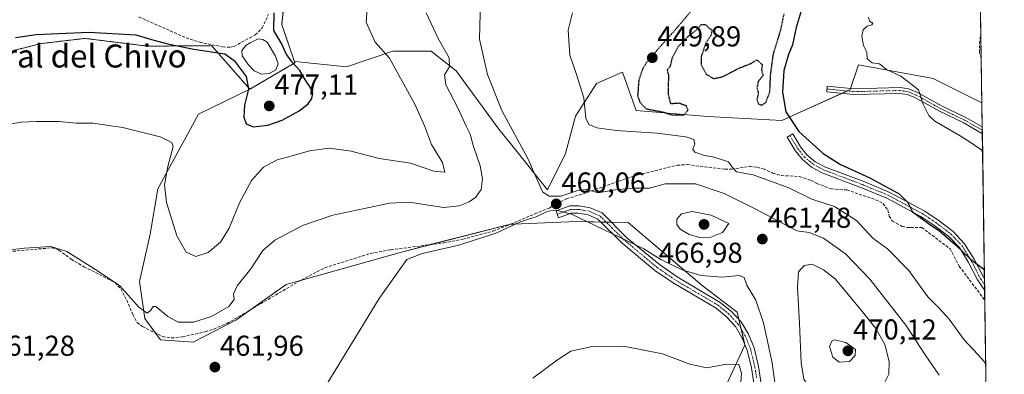
# Model space of a CAD drawing. Units: metres. Extents: x 603096 to 605333, y 4646116 to 4648254.
# Drawn here: x 604967 to 605309, y 4646781 to 4646904 of the extents above; entities that cross this region are included whole.
import ezdxf
from ezdxf.enums import TextEntityAlignment as Align

# ---------------------------------------------------------------- set-up
doc = ezdxf.new("R2010")
doc.units = ezdxf.units.M
doc.header["$MEASUREMENT"] = 0
for name, pattern in [('TRAZO_Y_PUNTO', [1, 0.5, -0.25, 0, -0.25]), ('TRAZOS', [0.75, 0.5, -0.25]), ('TRAZOS2', [0.375, 0.25, -0.125]), ('TRAZOSX2', [1.5, 1, -0.5])]:
    doc.linetypes.add(name, pattern=pattern)
for name, color, linetype, lineweight in [('Arbolado forestal', 92, 'TRAZOS', 0), ('Arbolado forestal CxS', 92, 'Continuous', 0), ('Camino', 19, 'Continuous', 0), ('Camino Cxs', 19, 'Continuous', 0), ('Camino eje', 39, 'TRAZO_Y_PUNTO', 13), ('Carátula', 7, 'Continuous', 5), ('Comarca CxS', 133, 'Continuous', 0), ('Comunidad Autónoma CxS', 142, 'Continuous', 0), ('Corriente artificial lineal', 5, 'TRAZOSX2', 13), ('Cultivos leñosos', 92, 'Continuous', 0), ('Cultivos leñosos CxS', 92, 'Continuous', 0), ('Curva de nivel maestra', 36, 'Continuous', 30), ('Curva de nivel maestra depresión', 36, 'TRAZOS2', 30), ('Curva de nivel normal', 36, 'Continuous', 0), ('Estanque', 2, 'Continuous', 0), ('Estanque Cxs', 2, 'Continuous', 0), ('Matorral', 135, 'Continuous', 0), ('Matorral CxS', 135, 'Continuous', 0), ('Municipio CxS', 142, 'Continuous', 0), ('Provincia CxS', 1, 'Continuous', 0), ('Punto de cota en terreno', 7, 'Continuous', 0), ('Rótulo de punto de cota en terreno', 19, 'Continuous', 0), ('Texto cartográfico', 19, 'Continuous', 0)]:
    doc.layers.add(name, color=color, linetype=linetype, lineweight=lineweight)
doc.styles.add('Arial', font='txt', dxfattribs={"height": 0.2})

# ---------------------------------------------------------------- blocks, each defined once
blk = doc.blocks.new('*U152')
at = {"layer": 'Cultivos leñosos CxS', "color": 92, "linetype": 'Continuous', "lineweight": 0}
blk.add_polyline3d([(604963.73, 4646893.23, 473.58), (604974.54, 4646895.94, 473.98), (604989.85, 4646897.74, 474.41), (605011.47, 4646895.03, 473.84), (605033.8, 4646895.21, 475.4), (605047.14, 4646880.03, 474.97), (605029.21, 4646871.4, 471.9), (605015.08, 4646845.42, 468.97), (605012.42, 4646829.65, 467.68), (605008.74, 4646813.09, 465.77), (605010.58, 4646800.21, 464.09), (605016.09, 4646792.85, 462.77), (605027.39, 4646792.03, 462.48), (605042.19, 4646799.66, 462.63), (605059.71, 4646812.09, 463.27), (605099.81, 4646823.39, 461.09), (605100.28, 4646823.51, 461.04), (605137.3, 4646833.02, 460.23), (605141.38, 4646833.19, 459.84), (605160.78, 4646834, 459.48), (605178.57, 4646833.62, 460.81), (605204.29, 4646811.76, 459.03), (605216.5, 4646802.41, 458.42), (605219.2, 4646791.02, 457.15), (605211.19, 4646773.75, 453.86)], dxfattribs=at)
blk = doc.blocks.new('*U166')
at = {"layer": 'Curva de nivel normal', "color": 36, "linetype": 'Continuous', "lineweight": 0}
for points in [[(605159.21, 4646906.67, 455), (605157.8, 4646900.58, 455), (605158.36, 4646891.93, 455), (605160.68, 4646885.21, 455), (605163.16, 4646877.01, 455), (605163.86, 4646870, 455), (605164.9, 4646867.75, 455), (605167.72, 4646866.57, 455), (605174.47, 4646865.65, 455), (605188.61, 4646864.79, 455), (605198.65, 4646863.5, 455), (605201.42, 4646862.6, 455), (605201.77, 4646861.1, 455), (605201.05, 4646859.15, 455), (605201.8, 4646858.13, 455), (605205.13, 4646856.96, 455), (605208.46, 4646856.41, 455), (605213.48, 4646854.82, 455), (605214.83, 4646852.86, 455), (605216.24, 4646851.32, 455), (605222.06, 4646850.26, 455), (605234.5, 4646845.68, 455), (605242.49, 4646841.82, 455), (605250.3, 4646839.19, 455), (605257.98, 4646834.41, 455), (605263.66, 4646828.25, 455), (605268.75, 4646824.46, 455), (605276.21, 4646817, 455), (605282.81, 4646807.74, 455), (605286.71, 4646803.89, 455), (605290.19, 4646800.04, 455), (605295.46, 4646792.87, 455), (605301.64, 4646786.05, 455), (605302.92, 4646784.51, 455)], [(605217.62, 4646776.47, 455), (605218.04, 4646781.22, 455), (605217.07, 4646784.25, 455), (605212.83, 4646784.34, 455), (605205.96, 4646783.14, 455), (605200.03, 4646784.42, 455), (605190.59, 4646787.94, 455), (605176.96, 4646790.66, 455), (605166.07, 4646790.51, 455), (605158.66, 4646788.94, 455), (605154.04, 4646785.87, 455), (605145.45, 4646779.51, 455)]]:
    blk.add_polyline3d(points, dxfattribs=at)
blk = doc.blocks.new('*U167')
at = {"layer": 'Curva de nivel normal', "color": 36, "linetype": 'Continuous', "lineweight": 0}
blk.add_polyline3d([(605301.83, 4646858.36, 445), (605301.24, 4646859.09, 445), (605297.45, 4646861.63, 445), (605293.99, 4646863.86, 445), (605285.16, 4646868.89, 445), (605283.16, 4646870.86, 445), (605281.19, 4646874.86, 445), (605279.58, 4646879.89, 445), (605277.35, 4646881.58, 445), (605273.37, 4646884.57, 445), (605268.39, 4646886.91, 445), (605266, 4646888.91, 445), (605263.48, 4646889.22, 445), (605261.71, 4646890.62, 445), (605261.53, 4646892.94, 445), (605260.47, 4646895.22, 445), (605259.85, 4646898.52, 445), (605260.33, 4646900.76, 445), (605261.74, 4646902.04, 445), (605263.37, 4646902.41, 445), (605263.62, 4646903.04, 445), (605262.56, 4646903.75, 445), (605262.14, 4646905.17, 445)], dxfattribs=at)
blk = doc.blocks.new('*U169')
at = {"layer": 'Curva de nivel maestra', "color": 36, "linetype": 'Continuous', "lineweight": 30}
blk.add_polyline3d([(605239.82, 4646910.85, 450), (605237.06, 4646901.52, 450), (605235.72, 4646895.52, 450), (605234.3, 4646892.18, 450), (605232.69, 4646886.52, 450), (605232.32, 4646879.06, 450), (605233.43, 4646872.21, 450), (605237.92, 4646865.38, 450), (605246.42, 4646857.71, 450), (605252.43, 4646853.89, 450), (605262.57, 4646849.26, 450), (605272.77, 4646843.68, 450), (605275.88, 4646840.67, 450), (605277.44, 4646837.34, 450), (605280.39, 4646835.34, 450), (605283.51, 4646833.02, 450), (605286.88, 4646830.72, 450), (605292.42, 4646825.86, 450), (605297.62, 4646820.86, 450), (605302.27, 4646817.38, 450), (605302.44, 4646817.2, 450)], dxfattribs=at)
blk = doc.blocks.new('5PATER')
at = {"layer": 'Carátula', "linetype": 'Continuous', "lineweight": 5}
h = blk.add_hatch(color=250, dxfattribs=at)
edge = h.paths.add_edge_path()
edge.add_ellipse((0, 0.01), major_axis=(-1.33, -1.34), ratio=0.999422, start_angle=0, end_angle=360)

msp = doc.modelspace()

# ---------------------------------------------------------------- linework, layer by layer
at = {"layer": 'Arbolado forestal', "color": 92, "linetype": 'TRAZOS', "lineweight": 0}
for points in [[(605097.73, 4647006.09, 471.25), (605088.07, 4646990.91, 471.69), (605086.69, 4646976.65, 471.72), (605094.51, 4646970.67, 469.97), (605105.54, 4646961.92, 467.55), (605111.52, 4646951.34, 465.66), (605114.28, 4646944.9, 464.95), (605110.14, 4646938.92, 465.74), (605091.75, 4646942.14, 468.72), (605077.03, 4646943.52, 472.22), (605066.92, 4646938, 474.13), (605061.02, 4646925.37, 474.56), (605060.48, 4646924.2, 474.57), (605060.44, 4646923.86, 474.53), (605058.18, 4646902.57, 474.4), (605062.77, 4646889.23, 474.69)], [(605047.14, 4646880.03, 474.97), (605033.8, 4646895.21, 475.4), (605011.47, 4646895.03, 473.84), (604989.85, 4646897.74, 474.41), (604974.54, 4646895.94, 473.98), (604963.73, 4646893.23, 473.58), (604955.63, 4646884.23, 472.46), (604954.72, 4646868.91, 470.89), (604951.12, 4646853.6, 468.83), (604936.26, 4646856.76, 469.93), (604929.28, 4646856.66, 469.83), (604918.28, 4646870.47, 473.51), (604909.94, 4646876.07, 474.24), (604896.62, 4646875.24, 472.77), (604868.16, 4646866.56, 471.87), (604854.24, 4646863.7, 471.23), (604844.12, 4646860.94, 471.17), (604832.07, 4646859.05, 470.92), (604831.61, 4646861.61, 471.12)], [(605062.77, 4646889.23, 474.69), (605047.14, 4646880.03, 474.97)]]:
    msp.add_polyline3d(points, dxfattribs=at)
at = {"layer": 'Arbolado forestal CxS', "color": 92, "linetype": 'Continuous', "lineweight": 0}
msp.add_polyline3d([(605060.48, 4646924.2, 474.57), (605058.18, 4646902.57, 474.4), (605062.77, 4646889.23, 474.69), (605047.14, 4646880.03, 474.97), (605033.8, 4646895.21, 475.4), (605011.47, 4646895.03, 473.84), (604989.85, 4646897.74, 474.41), (604974.54, 4646895.94, 473.98), (604963.73, 4646893.23, 473.58)], dxfattribs=at)
at = {"layer": 'Camino', "color": 19, "linetype": 'Continuous', "lineweight": 0}
for points in [[(605301.74, 4646864.58, 444), (605295.04, 4646868.44, 444.21), (605286.82, 4646872.38, 444.64), (605278.29, 4646877.13, 445.06), (605275.62, 4646878.19, 445.17), (605273.01, 4646878.6, 445.36), (605257.1, 4646878.2, 446.56), (605247.63, 4646879.12, 446.74), (605247.83, 4646881.11, 446.73)], [(605247.83, 4646881.11, 446.73), (605257.17, 4646880.2, 446.49), (605273.14, 4646880.6, 445.26), (605276.15, 4646880.13, 444.91), (605279.15, 4646878.94, 444.93), (605287.74, 4646874.15, 444.52), (605295.97, 4646870.21, 444.1), (605301.7, 4646866.91, 443.96), (605301.7, 4646866.91, 443.96)], [(605301.7, 4646866.91, 443.96), (605301.74, 4646864.58, 444)], [(605302.54, 4646810, 450.8), (605302.54, 4646810, 450.8), (605300, 4646813.7, 450.93), (605296.87, 4646819.8, 450.12), (605293.74, 4646824.91, 449.84), (605290.04, 4646828.79, 449.88), (605284.91, 4646832.7, 450.06), (605280.31, 4646835.77, 449.9), (605268.55, 4646842.1, 450.96), (605260.03, 4646845.65, 451.32), (605246.27, 4646850.86, 451.45), (605242.4, 4646852.92, 451.5), (605239.05, 4646855.66, 451.39), (605236.66, 4646858.7, 450.73), (605233.86, 4646863.35, 450.52), (605235.81, 4646864.53, 450.17), (605238.54, 4646860, 450.41), (605240.69, 4646857.26, 450.84), (605243.67, 4646854.83, 450.97), (605247.21, 4646852.94, 450.97), (605260.87, 4646847.77, 450.76), (605269.53, 4646844.16, 450.35), (605281.48, 4646837.73, 449.31), (605286.23, 4646834.55, 449.38), (605291.56, 4646830.49, 449.06), (605295.56, 4646826.3, 449.12), (605298.86, 4646820.92, 449.56), (605301.96, 4646814.87, 450.27), (605302.48, 4646814.1, 450.31), (605302.48, 4646814.1, 450.31)], [(605222.6, 4646775.54, 456.79), (605221.43, 4646783.04, 456.92), (605219.96, 4646789.24, 457.2), (605218.18, 4646793.62, 457.27), (605215.87, 4646797.52, 457.72), (605212.77, 4646800.85, 457.74), (605209.18, 4646803.81, 457.94), (605194.24, 4646812.64, 458.54), (605187.93, 4646817.01, 458.9), (605176.39, 4646826.63, 459.52), (605168.09, 4646834.87, 460.09), (605164.67, 4646836.37, 460.03), (605161.28, 4646836.94, 459.9), (605158.81, 4646836.92, 459.82), (605154.38, 4646835.33, 459.63), (605153.53, 4646837.7, 459.85), (605158.36, 4646839.44, 459.98), (605161.49, 4646839.46, 460.08), (605165.39, 4646838.8, 460.31), (605169.53, 4646836.99, 460.37)], [(605169.53, 4646836.99, 460.37), (605178.09, 4646828.5, 460.12), (605189.45, 4646819.02, 459.44), (605195.6, 4646814.77, 459.08), (605210.63, 4646805.88, 458.44), (605214.5, 4646802.69, 458.27), (605217.9, 4646799.04, 458.27), (605220.44, 4646794.75, 457.88), (605222.37, 4646790.01, 458.02), (605223.91, 4646783.52, 457.63), (605225.07, 4646776.05, 457.17), (605226.24, 4646771.56, 456.95), (605228.4, 4646766.94, 457.04), (605230.98, 4646763.35, 456.44), (605234.16, 4646759.98, 456.37), (605238.09, 4646756.84, 455.98), (605243.71, 4646753.94, 455.63), (605269.43, 4646744.72, 454.45), (605284.73, 4646739.46, 453.17), (605289.83, 4646738.27, 452.38), (605293.85, 4646738, 452.02), (605301.6, 4646738.92, 451.23), (605303.58, 4646739.45, 451.16)], [(605302.48, 4646814.1, 450.31), (605302.54, 4646810, 450.8)]]:
    msp.add_polyline3d(points, dxfattribs=at)
at = {"layer": 'Camino Cxs', "color": 19, "linetype": 'Continuous', "lineweight": 0}
for points in [[(605247.83, 4646881.11, 446.73), (605257.17, 4646880.2, 446.49), (605273.14, 4646880.6, 445.26), (605276.15, 4646880.13, 444.91), (605279.15, 4646878.94, 444.93), (605287.74, 4646874.15, 444.52), (605295.97, 4646870.21, 444.1), (605301.7, 4646866.91, 443.96), (605301.7, 4646866.91, 443.96), (605301.74, 4646864.58, 444), (605295.04, 4646868.44, 444.21), (605286.82, 4646872.38, 444.64), (605278.29, 4646877.13, 445.06), (605275.62, 4646878.19, 445.17), (605273.01, 4646878.6, 445.36), (605257.1, 4646878.2, 446.56), (605247.63, 4646879.12, 446.74), (605247.83, 4646881.11, 446.73)], [(605302.48, 4646814.1, 450.31), (605302.54, 4646810, 450.8), (605302.54, 4646810, 450.8), (605300, 4646813.7, 450.93), (605296.87, 4646819.8, 450.12), (605293.74, 4646824.91, 449.84), (605290.04, 4646828.79, 449.88), (605284.91, 4646832.7, 450.06), (605280.31, 4646835.77, 449.9), (605268.55, 4646842.1, 450.96), (605260.03, 4646845.65, 451.32), (605246.27, 4646850.86, 451.45), (605242.4, 4646852.92, 451.5), (605239.05, 4646855.66, 451.39), (605236.66, 4646858.7, 450.73), (605233.86, 4646863.35, 450.52), (605235.81, 4646864.53, 450.17), (605238.54, 4646860, 450.41), (605240.69, 4646857.26, 450.84), (605243.67, 4646854.83, 450.97), (605247.21, 4646852.94, 450.97), (605260.87, 4646847.77, 450.76), (605269.53, 4646844.16, 450.35), (605281.48, 4646837.73, 449.31), (605286.23, 4646834.55, 449.38), (605291.56, 4646830.49, 449.06), (605295.56, 4646826.3, 449.12), (605298.86, 4646820.92, 449.56), (605301.96, 4646814.87, 450.27), (605302.48, 4646814.1, 450.31), (605302.48, 4646814.1, 450.31)]]:
    msp.add_polyline3d(points, close=True, dxfattribs=at)
msp.add_polyline3d([(605222.6, 4646775.54, 456.79), (605221.43, 4646783.04, 456.92), (605219.96, 4646789.24, 457.2), (605218.18, 4646793.62, 457.27), (605215.87, 4646797.52, 457.72), (605212.77, 4646800.85, 457.74), (605209.18, 4646803.81, 457.94), (605194.24, 4646812.64, 458.54), (605187.93, 4646817.01, 458.9), (605176.39, 4646826.63, 459.52), (605168.09, 4646834.87, 460.09), (605164.67, 4646836.37, 460.03), (605161.28, 4646836.94, 459.9), (605158.81, 4646836.92, 459.82), (605154.38, 4646835.33, 459.63), (605153.53, 4646837.7, 459.85), (605158.36, 4646839.44, 459.98), (605161.49, 4646839.46, 460.08), (605165.39, 4646838.8, 460.31), (605169.53, 4646836.99, 460.37), (605169.53, 4646836.99, 460.37), (605178.09, 4646828.5, 460.12), (605189.45, 4646819.02, 459.44), (605195.6, 4646814.77, 459.08), (605210.63, 4646805.88, 458.44), (605214.5, 4646802.69, 458.27), (605217.9, 4646799.04, 458.27), (605220.44, 4646794.75, 457.88), (605222.37, 4646790.01, 458.02), (605223.91, 4646783.52, 457.63), (605225.07, 4646776.05, 457.17)], dxfattribs=at)
at = {"layer": 'Camino eje', "color": 39, "linetype": 'TRAZO_Y_PUNTO', "lineweight": 13}
for points in [[(605247.73, 4646880.12, 446.74), (605257.14, 4646879.2, 446.51), (605273.08, 4646879.6, 445.31), (605275.89, 4646879.16, 445.06), (605278.72, 4646878.04, 445.02), (605283.02, 4646875.64, 444.83), (605287.28, 4646873.27, 444.6), (605291.39, 4646871.3, 444.4), (605295.51, 4646869.33, 444.15), (605301.72, 4646865.75, 443.98)], [(605234.84, 4646863.94, 450.34), (605237.6, 4646859.35, 450.59), (605239.87, 4646856.46, 451.09), (605241.55, 4646855.09, 451.17), (605243.04, 4646853.88, 451.26), (605244.97, 4646852.85, 451.28), (605246.74, 4646851.9, 451.23), (605260.45, 4646846.71, 451.04), (605269.04, 4646843.13, 450.71), (605280.9, 4646836.75, 449.61), (605283.27, 4646835.16, 449.63), (605285.57, 4646833.63, 449.72), (605290.8, 4646829.64, 449.47), (605294.65, 4646825.61, 449.48), (605297.87, 4646820.36, 449.85), (605299.42, 4646817.34, 450.21), (605301.11, 4646814.09, 450.63), (605302.51, 4646812.05, 450.58), (605302.51, 4646812.05, 450.58)], [(605223.25, 4646779.55, 457.16), (605222.67, 4646783.28, 457.27), (605221.17, 4646789.63, 457.63), (605219.31, 4646794.19, 457.59), (605216.89, 4646798.28, 458.06), (605213.64, 4646801.77, 458.03), (605209.91, 4646804.85, 458.2), (605202.39, 4646809.29, 458.59), (605194.92, 4646813.71, 458.84), (605191.85, 4646815.83, 459.03), (605188.69, 4646818.02, 459.19), (605182.92, 4646822.83, 459.54), (605177.24, 4646827.57, 459.83), (605173.09, 4646831.69, 460.03), (605168.81, 4646835.93, 460.24), (605166.74, 4646836.84, 460.22), (605165.03, 4646837.59, 460.2), (605161.39, 4646838.2, 460.08), (605160.15, 4646838.19, 460.03), (605158.59, 4646838.18, 459.96), (605153.96, 4646836.52, 459.74)]]:
    msp.add_polyline3d(points, dxfattribs=at)
at = {"layer": 'Comarca CxS', "color": 133, "linetype": 'Continuous', "lineweight": 0}
msp.add_polyline3d([(605281.23, 4648253.58, 446.89), (605309.37, 4646347.85, 457.94)], dxfattribs=at)
at = {"layer": 'Comunidad Autónoma CxS', "color": 142, "linetype": 'Continuous', "lineweight": 0}
msp.add_polyline3d([(605284.56, 4648028.06, 438.4), (605309.37, 4646347.85, 457.94)], dxfattribs=at)
at = {"layer": 'Corriente artificial lineal', "color": 5, "linetype": 'TRAZOSX2', "lineweight": 13}
for points in [[(605008.49, 4646905.23, 476.16), (605024.97, 4646897.92, 475.59), (605029.67, 4646896.41, 475.58), (605037.67, 4646894.79, 475.34), (605040.35, 4646894.67, 475.32), (605041.61, 4646894.95, 475.37), (605049, 4646898.97, 475.47), (605051.42, 4646901.39, 475.38), (605053.59, 4646906.12, 475.15)], [(605301.35, 4646890.8, 442.26), (605300.73, 4646892.82, 442.32), (605300.69, 4646895.94, 442.27), (605301.22, 4646899.41, 442.16), (605301.22, 4646899.43, 442.16)], [(604961.73, 4646823.39, 464.48), (604978.54, 4646824.88, 464.86), (604980.75, 4646824.04, 464.57), (604985.01, 4646820.89, 464.57), (604989.45, 4646818.28, 464.48), (605000.24, 4646812.75, 464.63), (605002.31, 4646810.55, 464.5), (605004.29, 4646806.6, 464.31), (605006.42, 4646801.66, 463.85), (605007.93, 4646798.81, 463.63), (605009.8, 4646797.46, 463.32), (605016.83, 4646793.95, 463.05), (605019.83, 4646793.49, 462.94), (605023.73, 4646793.84, 462.96), (605031.59, 4646795.66, 463.04), (605034.61, 4646796.6, 462.96), (605039.21, 4646798.57, 462.76), (605065.12, 4646813.74, 462.49), (605073.2, 4646817.93, 462.49), (605089.06, 4646822.91, 462.11), (605096.17, 4646824.2, 461.9), (605114.5, 4646826.56, 460.76), (605121.19, 4646827.84, 460.92), (605131.68, 4646830.7, 460.58), (605136.29, 4646832.47, 460.25), (605146.22, 4646836.67, 460.15), (605151.17, 4646838.71, 459.95), (605157.2, 4646841.91, 459.92), (605164.35, 4646844.11, 459.79), (605175.3, 4646848.03, 458.79), (605182.1, 4646850.26, 457.76), (605195.66, 4646853.59, 456.67), (605199.21, 4646853.8, 456.43), (605212.22, 4646852.23, 455.61), (605214.58, 4646852.24, 455.33), (605220.85, 4646853.17, 454.06), (605223.56, 4646852.88, 453.89), (605225.52, 4646852.34, 453.88), (605228.89, 4646850.88, 453.73), (605231.9, 4646850.02, 453.34), (605238.1, 4646849.68, 452.58), (605242.1, 4646848.35, 452.36), (605244.15, 4646847.27, 452.42), (605249.2, 4646845.33, 452.5), (605254.67, 4646844.99, 452.19), (605264.58, 4646841.61, 451.73), (605267.18, 4646840.32, 451.59), (605268.88, 4646838.06, 451.63), (605269.39, 4646835.92, 451.81), (605270.5, 4646834.14, 451.71), (605273.81, 4646832.33, 451.63), (605275.64, 4646831.97, 451.55), (605276.84, 4646831.94, 451.41), (605280.66, 4646831.96, 450.9), (605290.5, 4646824.5, 450.71), (605293.68, 4646818.46, 451.27), (605302.59, 4646806.65, 451.26)]]:
    msp.add_polyline3d(points, dxfattribs=at)
at = {"layer": 'Cultivos leñosos', "color": 92, "linetype": 'Continuous', "lineweight": 0}
for points in [[(605299.03, 4647047.97, 435), (605299.78, 4646997.4, 438.95), (605300, 4646981.91, 440.53), (605300.3, 4646961.78, 441.59), (605301.22, 4646899.43, 442.16), (605301.35, 4646890.8, 442.26), (605301.58, 4646875.27, 443.15)], [(605097.73, 4647006.09, 471.25), (605088.07, 4646990.91, 471.69), (605086.69, 4646976.65, 471.72), (605094.51, 4646970.67, 469.97), (605105.54, 4646961.92, 467.55), (605111.52, 4646951.34, 465.66), (605114.28, 4646944.9, 464.95), (605110.14, 4646938.92, 465.74), (605091.75, 4646942.14, 468.72), (605077.03, 4646943.52, 472.22), (605066.92, 4646938, 474.13), (605061.02, 4646925.37, 474.56), (605060.48, 4646924.2, 474.57), (605060.44, 4646923.86, 474.53), (605058.18, 4646902.57, 474.4), (605062.77, 4646889.23, 474.69)], [(605047.14, 4646880.03, 474.97), (605033.8, 4646895.21, 475.4), (605011.47, 4646895.03, 473.84), (604989.85, 4646897.74, 474.41), (604974.54, 4646895.94, 473.98), (604963.73, 4646893.23, 473.58), (604955.63, 4646884.23, 472.46), (604954.72, 4646868.91, 470.89), (604951.12, 4646853.6, 468.83), (604936.26, 4646856.76, 469.93), (604929.28, 4646856.66, 469.83), (604918.28, 4646870.47, 473.51), (604909.94, 4646876.07, 474.24), (604896.62, 4646875.24, 472.77), (604868.16, 4646866.56, 471.87), (604854.24, 4646863.7, 471.23), (604844.12, 4646860.94, 471.17), (604832.07, 4646859.05, 470.92), (604831.61, 4646861.61, 471.12)], [(605062.77, 4646889.23, 474.69), (605062.77, 4646889.67, 474.61), (605080.71, 4646887.83, 472.47), (605096.8, 4646893.35, 469.04), (605110.14, 4646893.35, 466.2), (605118.87, 4646886.45, 463.83), (605133.71, 4646866.19, 461.23), (605138.69, 4646859.95, 460.72), (605150.6, 4646845.04, 459.78), (605156.87, 4646857.72, 456.53), (605160.26, 4646870.71, 456.61), (605167.6, 4646882.01, 453.84), (605176.64, 4646885.96, 451.97), (605181.44, 4646872.69, 450.28), (605206.31, 4646870.5, 450.4), (605232.05, 4646869.2, 450.12), (605235.89, 4646870.92, 449.28), (605252.94, 4646878.6, 446.69), (605254.77, 4646879.43, 446.61), (605255.81, 4646879.9, 446.57), (605255.95, 4646880.32, 446.55), (605258.7, 4646888.55, 445.57), (605284.63, 4646883.74, 443.54), (605301.58, 4646875.27, 443.15)], [(605047.14, 4646880.03, 474.97), (605029.21, 4646871.4, 471.9), (605015.08, 4646845.42, 468.97), (605012.42, 4646829.65, 467.68), (605008.74, 4646813.09, 465.77), (605010.58, 4646800.21, 464.09), (605014.33, 4646795.2, 463.08), (605016.09, 4646792.85, 462.77), (605027.38, 4646792.03, 462.48), (605042.19, 4646799.66, 462.63), (605047.47, 4646803.4, 462.9), (605059.7, 4646812.09, 463.27), (605064.71, 4646813.5, 462.54), (605099.81, 4646823.39, 461.09), (605100.28, 4646823.51, 461.04), (605109.81, 4646825.96, 460.82), (605137.3, 4646833.02, 460.23), (605137.62, 4646833.03, 460.2), (605141.38, 4646833.19, 459.84), (605160.78, 4646834, 459.48), (605169.15, 4646833.82, 460.07), (605170.98, 4646833.78, 460.19), (605172.8, 4646833.74, 460.3), (605178.57, 4646833.62, 460.81), (605204.29, 4646811.77, 459.03), (605216.5, 4646802.42, 458.42), (605217.09, 4646799.91, 458.26), (605217.87, 4646796.61, 457.83), (605219.15, 4646791.23, 457.16), (605219.2, 4646791.02, 457.15), (605211.19, 4646773.75, 453.86)]]:
    msp.add_polyline3d(points, dxfattribs=at)
at = {"layer": 'Cultivos leñosos CxS', "color": 92, "linetype": 'Continuous', "lineweight": 0}
msp.add_polyline3d([(605299.03, 4647047.97, 435), (605301.58, 4646875.27, 443.15), (605284.63, 4646883.74, 443.54), (605258.7, 4646888.55, 445.57), (605255.82, 4646879.9, 446.57), (605235.89, 4646870.92, 449.28), (605232.05, 4646869.2, 450.12), (605206.31, 4646870.5, 450.4), (605181.44, 4646872.69, 450.28), (605176.64, 4646885.96, 451.97), (605167.6, 4646882.01, 453.84), (605160.26, 4646870.71, 456.61), (605156.87, 4646857.72, 456.53), (605150.6, 4646845.04, 459.78), (605138.69, 4646859.95, 460.72), (605133.71, 4646866.19, 461.23), (605118.87, 4646886.45, 463.83), (605110.14, 4646893.35, 466.2), (605096.8, 4646893.35, 469.04), (605080.71, 4646887.83, 472.47), (605062.77, 4646889.67, 474.61), (605062.77, 4646889.23, 474.69), (605058.18, 4646902.57, 474.4), (605060.48, 4646924.2, 474.57)], dxfattribs=at)
at = {"layer": 'Curva de nivel maestra', "color": 36, "linetype": 'Continuous', "lineweight": 30}
msp.add_polyline3d([(604965.68, 4646898.02, 475), (604972.78, 4646899.04, 475), (604991.08, 4646899.88, 475), (605007.46, 4646898.99, 475), (605013.67, 4646897.07, 475), (605019.04, 4646895.73, 475), (605027.65, 4646894.04, 475), (605038.38, 4646892.32, 475), (605041.7, 4646890.1, 475), (605045.81, 4646884.49, 475), (605046.65, 4646880.06, 475), (605045.23, 4646874.54, 475), (605044.98, 4646870.33, 475), (605045.82, 4646867.95, 475), (605048.22, 4646866.99, 475), (605053.32, 4646867.55, 475), (605058.33, 4646869.28, 475), (605064.28, 4646872.55, 475), (605067.4, 4646874.99, 475), (605068.63, 4646876.82, 475), (605068.97, 4646878.58, 475), (605068.03, 4646880.78, 475), (605066.4, 4646883.18, 475), (605064.5, 4646886.62, 475), (605061.83, 4646889.5, 475), (605059.78, 4646892.38, 475), (605058.06, 4646895.96, 475), (605055.49, 4646900.5, 475), (605055.52, 4646906.58, 475)], dxfattribs=at)
at = {"layer": 'Curva de nivel maestra depresión', "color": 36, "linetype": 'TRAZOS2', "lineweight": 30}
for points in [[(605202.11, 4646909.2, 450), (605195.63, 4646901.48, 450), (605185.66, 4646890.26, 450), (605183.74, 4646887.42, 450), (605182.3, 4646883.16, 450), (605181.9, 4646877.76, 450), (605182.67, 4646875.52, 450), (605184.83, 4646873.26, 450), (605190.63, 4646872.15, 450), (605194.06, 4646871.09, 450)], [(605194.06, 4646871.09, 450), (605198.04, 4646871.18, 450), (605199.43, 4646872.77, 450), (605198.78, 4646874.31, 450), (605196.29, 4646875.15, 450), (605193.43, 4646874.95, 450), (605192.6, 4646878.46, 450), (605192.74, 4646884.92, 450), (605192.23, 4646886.89, 450), (605193.33, 4646888.07, 450), (605193.99, 4646890.99, 450), (605195.99, 4646894.85, 450), (605199.55, 4646898.52, 450), (605202.55, 4646900.85, 450), (605203.88, 4646902.52, 450), (605205.43, 4646902.62, 450), (605206.48, 4646901.58, 450), (605207.78, 4646900.62, 450), (605207.42, 4646898.85, 450), (605205.66, 4646896.18, 450), (605203.99, 4646891.52, 450), (605203.99, 4646888.52, 450), (605205.77, 4646885.29, 450), (605208.23, 4646883.76, 450), (605211.32, 4646884.36, 450), (605217.13, 4646887.37, 450), (605221.33, 4646889.03, 450), (605223.41, 4646890.27, 450), (605225.2, 4646888.6, 450), (605224.93, 4646886.85, 450), (605225.5, 4646884.85, 450), (605223.83, 4646882.76, 450), (605223.36, 4646880.5, 450), (605223.88, 4646878.66, 450), (605223.37, 4646876.46, 450), (605223.81, 4646875, 450), (605225.09, 4646874.5, 450), (605226.47, 4646875.43, 450), (605227.88, 4646879.18, 450), (605228.12, 4646885.01, 450), (605229.09, 4646892.23, 450), (605231.66, 4646900.67, 450), (605232.84, 4646906.27, 450)]]:
    msp.add_polyline3d(points, dxfattribs=at)
at = {"layer": 'Curva de nivel normal', "color": 36, "linetype": 'Continuous', "lineweight": 0}
for points in [[(605286.76, 4646780.52, 460), (605282.08, 4646787.25, 460), (605275.12, 4646797.88, 460), (605262.59, 4646813.97, 460), (605254.11, 4646822.76, 460), (605246.55, 4646828.19, 460), (605241.58, 4646830.16, 460), (605237.27, 4646830.72, 460), (605222.51, 4646838.53, 460), (605211.93, 4646843.81, 460), (605201.97, 4646847.15, 460), (605191.48, 4646847.18, 460), (605186.04, 4646845.65, 460), (605180.39, 4646845.57, 460), (605174.14, 4646844.98, 460), (605168.17, 4646844.01, 460), (605164.12, 4646845.1, 460), (605161.17, 4646844.8, 460), (605155.25, 4646842.83, 460), (605151.17, 4646842.87, 460), (605148.93, 4646844.18, 460), (605147, 4646848.48, 460), (605143.85, 4646855.7, 460), (605134.74, 4646872.6, 460), (605129.67, 4646885.2, 460), (605126.97, 4646897.5, 460), (605127.24, 4646910.8, 460)], [(604957.23, 4646866.89, 470), (604967.65, 4646868.62, 470), (604972.98, 4646868.79, 470), (604980.83, 4646868.85, 470), (604986.69, 4646868.22, 470), (604992.56, 4646868.22, 470), (605002.96, 4646866.77, 470), (605015.92, 4646863.49, 470), (605019.99, 4646861.53, 470), (605020.46, 4646860.11, 470), (605018.62, 4646853.15, 470), (605017.4, 4646846.83, 470), (605018.16, 4646840.68, 470), (605021.71, 4646829, 470), (605025.02, 4646823.29, 470), (605028.32, 4646821.79, 470), (605032.63, 4646823.24, 470), (605036.95, 4646826.8, 470), (605039.91, 4646831.66, 470), (605043.56, 4646840.46, 470), (605047.63, 4646848.24, 470), (605051.81, 4646852.94, 470), (605056.62, 4646855.51, 470), (605061.81, 4646856.87, 470), (605067.81, 4646858.66, 470), (605074.65, 4646859.51, 470), (605082.27, 4646858.55, 470), (605092.02, 4646855.93, 470), (605102.99, 4646854.31, 470), (605111.01, 4646851.5, 470), (605114.84, 4646851.2, 470), (605114.08, 4646854.55, 470), (605110.27, 4646860.76, 470), (605107.83, 4646867.34, 470), (605104.47, 4646874.84, 470), (605095.63, 4646890.85, 470), (605090.69, 4646896.44, 470), (605088.91, 4646900.2, 470), (605087.54, 4646903.44, 470), (605087.89, 4646908.18, 470)], [(605108.42, 4646906.68, 465), (605112.67, 4646897.42, 465), (605116.34, 4646891.01, 465), (605116.47, 4646887.87, 465), (605114.81, 4646885.04, 465), (605115.21, 4646881.56, 465), (605119.43, 4646873.53, 465), (605122.44, 4646866.96, 465), (605123.72, 4646864.43, 465), (605124.9, 4646860.17, 465), (605127.15, 4646853.43, 465), (605128.03, 4646848.84, 465), (605127.48, 4646845.14, 465), (605125.65, 4646842.44, 465), (605123.32, 4646840.81, 465), (605119.87, 4646839.41, 465), (605114.53, 4646838.94, 465), (605106.94, 4646840.01, 465), (605102.65, 4646840.8, 465), (605095.65, 4646840.43, 465), (605086.98, 4646838.54, 465), (605075.98, 4646836.22, 465), (605065.43, 4646832.58, 465), (605055.8, 4646827.54, 465), (605051.56, 4646823.92, 465), (605047.39, 4646817.5, 465), (605042.72, 4646811.59, 465), (605041.41, 4646808.84, 465), (605041.67, 4646806.84, 465), (605039.85, 4646804.46, 465), (605033.82, 4646800.94, 465), (605027.5, 4646798.97, 465), (605022.16, 4646799.02, 465), (605018.59, 4646800.94, 465), (605014.39, 4646804.38, 465), (605013.54, 4646804.41, 465), (605012.66, 4646803.17, 465), (605011.44, 4646802.15, 465), (605008.5, 4646804.18, 465), (605001.88, 4646811.68, 465), (604993.85, 4646817.04, 465), (604983.53, 4646823.58, 465), (604977.98, 4646825.35, 465), (604968.75, 4646824.73, 465), (604960.64, 4646823.83, 465)], [(605073.89, 4646777.42, 460), (605092.09, 4646807.16, 460), (605101.63, 4646820.84, 460), (605106.96, 4646822.88, 460), (605119.74, 4646825.81, 460), (605132.98, 4646830.12, 460), (605140.65, 4646833.67, 460), (605143.65, 4646834.67, 460), (605146.68, 4646835.67, 460), (605150.67, 4646837.62, 460), (605153.45, 4646837.92, 460), (605158.94, 4646836.6, 460), (605184.03, 4646824.53, 460), (605190.02, 4646820.75, 460), (605197.4, 4646817.22, 460), (605204.03, 4646815.21, 460), (605211.12, 4646814.64, 460), (605217.28, 4646815.23, 460), (605218.96, 4646814.56, 460), (605219.9, 4646811.85, 460), (605223.02, 4646806.58, 460), (605225.67, 4646798.79, 460), (605228.64, 4646784.83, 460), (605229.76, 4646777.01, 460)], [(605203.58, 4646828.5, 465), (605207.34, 4646828.62, 465), (605211.41, 4646830.21, 465), (605213.66, 4646833.35, 465), (605207.47, 4646836.22, 465), (605200.84, 4646837.49, 465), (605197.1, 4646836.66, 465), (605195.49, 4646834.84, 465), (605195.48, 4646832.95, 465), (605196.71, 4646831.34, 465), (605199.77, 4646829.47, 465), (605203.58, 4646828.5, 465)], [(605248.66, 4646773.28, 465), (605257.33, 4646773.35, 465), (605264.66, 4646775.5, 465), (605267.62, 4646777.6, 465), (605269.17, 4646780.91, 465), (605269.3, 4646785.25, 465), (605267.83, 4646791.16, 465), (605264.67, 4646796.72, 465), (605259.63, 4646803.15, 465), (605250.74, 4646813.92, 465), (605246.47, 4646817.25, 465), (605242.6, 4646819.13, 465), (605239.75, 4646818.66, 465), (605237.88, 4646816.47, 465), (605237.52, 4646811.16, 465), (605238.22, 4646798.51, 465), (605238.73, 4646784.84, 465), (605239.7, 4646779.11, 465), (605241.4, 4646776.55, 465), (605243.93, 4646774.64, 465), (605248.66, 4646773.28, 465)], [(605251.94, 4646785.04, 470), (605255.56, 4646785.33, 470), (605257.55, 4646787.33, 470), (605257.66, 4646789.44, 470), (605254.28, 4646791.9, 470), (605250.4, 4646792.87, 470), (605249.37, 4646792.41, 470), (605248.61, 4646790.53, 470), (605249.72, 4646786.83, 470), (605251.94, 4646785.04, 470)]]:
    msp.add_polyline3d(points, dxfattribs=at)
at = {"layer": 'Estanque', "color": 2, "linetype": 'Continuous', "lineweight": 0}
msp.add_polyline3d([(605053.84, 4646885.5, 475.44), (605051.14, 4646885.27, 475.33), (605048.65, 4646886.49, 475.1), (605046.48, 4646888.61, 475.24), (605044.49, 4646891.66, 474.96), (605044.31, 4646893.47, 475.1), (605045.74, 4646895.31, 475.23), (605047.18, 4646896.14, 475.23), (605050.03, 4646897.54, 475.37), (605051.66, 4646897.41, 475.38), (605053.09, 4646896.42, 475.21), (605056.07, 4646891.51, 475.41), (605056.92, 4646888.87, 475.23), (605056.15, 4646886.79, 475.4), (605053.84, 4646885.5, 475.44)], dxfattribs=at)
at = {"layer": 'Estanque Cxs', "color": 2, "linetype": 'Continuous', "lineweight": 0}
msp.add_polyline3d([(605053.84, 4646885.5, 475.44), (605051.14, 4646885.27, 475.33), (605048.65, 4646886.49, 475.1), (605046.48, 4646888.61, 475.24), (605044.49, 4646891.66, 474.96), (605044.31, 4646893.47, 475.1), (605045.74, 4646895.31, 475.23), (605047.18, 4646896.14, 475.23), (605050.03, 4646897.54, 475.37), (605051.66, 4646897.41, 475.38), (605053.09, 4646896.42, 475.21), (605056.07, 4646891.51, 475.41), (605056.92, 4646888.87, 475.23), (605056.15, 4646886.79, 475.4), (605053.84, 4646885.5, 475.44)], close=True, dxfattribs=at)
at = {"layer": 'Matorral', "color": 135, "linetype": 'Continuous', "lineweight": 0}
for points in [[(605062.77, 4646889.23, 474.69), (605062.77, 4646889.67, 474.61), (605080.71, 4646887.83, 472.47), (605096.8, 4646893.35, 469.04), (605110.14, 4646893.35, 466.2), (605118.87, 4646886.45, 463.83), (605133.71, 4646866.19, 461.23), (605138.69, 4646859.95, 460.72), (605150.6, 4646845.04, 459.78), (605156.87, 4646857.72, 456.53), (605160.26, 4646870.71, 456.61), (605167.6, 4646882.01, 453.84), (605176.64, 4646885.96, 451.97), (605181.44, 4646872.69, 450.28), (605206.31, 4646870.5, 450.4), (605232.05, 4646869.2, 450.12), (605235.89, 4646870.92, 449.28), (605252.94, 4646878.6, 446.69), (605254.77, 4646879.43, 446.61), (605255.81, 4646879.9, 446.57), (605255.95, 4646880.32, 446.55), (605258.7, 4646888.55, 445.57), (605284.63, 4646883.74, 443.54), (605301.58, 4646875.27, 443.15)], [(605062.77, 4646889.23, 474.69), (605047.14, 4646880.03, 474.97)], [(605047.14, 4646880.03, 474.97), (605029.21, 4646871.4, 471.9), (605015.08, 4646845.42, 468.97), (605012.42, 4646829.65, 467.68), (605008.74, 4646813.09, 465.77), (605010.58, 4646800.21, 464.09), (605014.33, 4646795.2, 463.08), (605016.09, 4646792.85, 462.77), (605027.38, 4646792.03, 462.48), (605042.19, 4646799.66, 462.63), (605047.47, 4646803.4, 462.9), (605059.7, 4646812.09, 463.27), (605064.71, 4646813.5, 462.54), (605099.81, 4646823.39, 461.09), (605100.28, 4646823.51, 461.04), (605109.81, 4646825.96, 460.82), (605137.3, 4646833.02, 460.23), (605137.62, 4646833.03, 460.2), (605141.38, 4646833.19, 459.84), (605160.78, 4646834, 459.48), (605169.15, 4646833.82, 460.07), (605170.98, 4646833.78, 460.19), (605172.8, 4646833.74, 460.3), (605178.57, 4646833.62, 460.81), (605204.29, 4646811.77, 459.03), (605216.5, 4646802.42, 458.42), (605217.09, 4646799.91, 458.26), (605217.87, 4646796.61, 457.83), (605219.15, 4646791.23, 457.16), (605219.2, 4646791.02, 457.15), (605211.19, 4646773.75, 453.86)], [(605301.58, 4646875.27, 443.15), (605301.7, 4646866.91, 443.96), (605301.72, 4646865.75, 443.98), (605301.74, 4646864.58, 444), (605302.48, 4646814.1, 450.31), (605302.51, 4646812.05, 450.58), (605302.54, 4646810, 450.8), (605302.59, 4646806.65, 451.26), (605303.58, 4646739.45, 451.16), (605303.6, 4646738.15, 450.89), (605303.62, 4646736.85, 451.01), (605304.13, 4646702.67, 444.34), (605304.14, 4646702.06, 444.17)]]:
    msp.add_polyline3d(points, dxfattribs=at)
at = {"layer": 'Matorral CxS', "color": 135, "linetype": 'Continuous', "lineweight": 0}
msp.add_polyline3d([(605211.19, 4646773.75, 453.86), (605219.2, 4646791.02, 457.15), (605216.5, 4646802.41, 458.42), (605204.29, 4646811.76, 459.03), (605178.57, 4646833.62, 460.81), (605160.78, 4646834, 459.48), (605141.38, 4646833.19, 459.84), (605137.3, 4646833.02, 460.23), (605100.28, 4646823.51, 461.04), (605099.81, 4646823.39, 461.09), (605059.71, 4646812.09, 463.27), (605042.19, 4646799.66, 462.63), (605027.39, 4646792.03, 462.48), (605016.09, 4646792.85, 462.77), (605010.58, 4646800.21, 464.09), (605008.74, 4646813.09, 465.77), (605012.42, 4646829.65, 467.68), (605015.08, 4646845.42, 468.97), (605029.21, 4646871.4, 471.9), (605047.14, 4646880.03, 474.97), (605062.77, 4646889.23, 474.69), (605062.77, 4646889.67, 474.61), (605080.71, 4646887.83, 472.47), (605096.8, 4646893.35, 469.04), (605110.14, 4646893.35, 466.2), (605118.87, 4646886.45, 463.83), (605133.71, 4646866.19, 461.23), (605138.69, 4646859.95, 460.72), (605150.6, 4646845.04, 459.78), (605156.87, 4646857.72, 456.53), (605160.26, 4646870.71, 456.61), (605167.6, 4646882.01, 453.84), (605176.64, 4646885.96, 451.97), (605181.44, 4646872.69, 450.28), (605206.31, 4646870.5, 450.4), (605232.05, 4646869.2, 450.12), (605235.89, 4646870.92, 449.28), (605255.82, 4646879.9, 446.57), (605258.7, 4646888.55, 445.57), (605284.63, 4646883.74, 443.54), (605301.58, 4646875.27, 443.15), (605301.58, 4646875.27, 443.15), (605304.14, 4646702.06, 444.17)], dxfattribs=at)
at = {"layer": 'Municipio CxS', "color": 142, "linetype": 'Continuous', "lineweight": 0}
msp.add_polyline3d([(605284.56, 4648028.06, 438.4), (605309.37, 4646347.85, 457.94)], dxfattribs=at)
at = {"layer": 'Provincia CxS', "color": 1, "linetype": 'Continuous', "lineweight": 0}
msp.add_polyline3d([(605281.23, 4648253.58, 446.89), (605309.37, 4646347.85, 457.94)], dxfattribs=at)

# ---------------------------------------------------------------- block references
at = {"layer": 'Cultivos leñosos CxS', "color": 92, "linetype": 'Continuous', "lineweight": 0}
msp.add_blockref('*U152', (0, 0), dxfattribs=at)
at = {"layer": 'Curva de nivel maestra', "color": 36, "linetype": 'Continuous', "lineweight": 30}
msp.add_blockref('*U169', (0, 0), dxfattribs=at)
at = {"layer": 'Curva de nivel normal', "color": 36, "linetype": 'Continuous', "lineweight": 0}
for name in ['*U166', '*U167']:
    msp.add_blockref(name, (0, 0), dxfattribs=at)
at = {"layer": 'Punto de cota en terreno', "linetype": 'Continuous', "lineweight": 0}
for p in [(605187, 4646891, 449.89), (605053.85, 4646874.23, 477.11), (605153.61, 4646840.14, 460.06), (605205, 4646833, 466.98), (605225.26, 4646827.88, 461.48), (605255, 4646789, 470.12), (605034.95, 4646783.33, 461.96)]:
    msp.add_blockref('5PATER', p, dxfattribs=at)

# ---------------------------------------------------------------- texts
at = {"layer": 'Rótulo de punto de cota en terreno', "color": 19, "linetype": 'Continuous', "lineweight": 0, "style": 'Arial'}
for s, p in [('449,89', (605188.76, 4646892.76)), ('477,11', (605055.61, 4646875.99)), ('460,06', (605155.37, 4646841.9)), ('461,48', (605227.02, 4646829.64)), ('466,98', (605189.26, 4646817.44)), ('470,12', (605256.76, 4646790.76)), ('461,28', (604957.16, 4646785.09)), ('461,96', (605036.71, 4646785.09))]:
    msp.add_text(s, height=7, dxfattribs=at).set_placement(p, align=Align.BOTTOM_LEFT)
at = {"layer": 'Texto cartográfico', "color": 19, "linetype": 'Continuous', "lineweight": 0, "style": 'Arial'}
msp.add_text('Corral del Chivo', height=8, dxfattribs=at).set_placement((604984.61, 4646891.61), align=Align.MIDDLE_CENTER)

doc.saveas('drawing.dxf')
